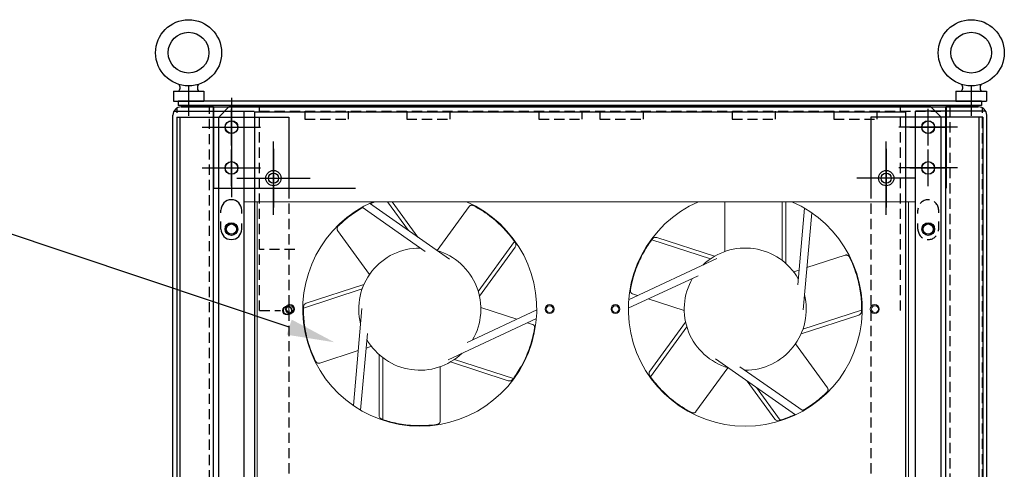
# Model space of a CAD drawing. Units: inches. Extents: x -170 to 126, y -10 to 119.
# Drawn here: x -84 to -60, y 78 to 89 of the extents above; entities that cross this region are included whole.
import ezdxf

# ---------------------------------------------------------------- set-up
doc = ezdxf.new("R2010")
doc.units = ezdxf.units.IN
doc.header["$MEASUREMENT"] = 0
doc.linetypes.add('HIDDEN', pattern=[0.375, 0.25, -0.125])
doc.layers.add('HW-OBJ', color=7, linetype='Continuous')
doc.dimstyles.get("Standard").update_dxf_attribs({"dimtxt": 0.18, "dimasz": 0.18, "dimexe": 0.18, "dimexo": 0.0625, "dimgap": 0.09, "dimtad": 0, "dimtih": 1, "dimtoh": 1, "dimzin": 4, "dimdsep": 46, "dimtxsty": 'Standard', "dimcen": 0.09, "dimadec": 0, "dimazin": 1, "dimtfac": 1, "dimtofl": 0, "dimtmove": 0, "dimatfit": 3, "dimfxl": 1, "dimtolj": 1, "dimtzin": 0, "dimarcsym": 0})

msp = doc.modelspace()

# ---------------------------------------------------------------- linework, layer by layer
at = {"color": 7}
for p, q in [((-80.422, 87.403), (-79.672, 87.403)), ((-80.422, 87.403), (-80.422, 87.153)), ((-80.047, 87.517), (-80.047, 86.797)), ((-79.672, 87.403), (-79.672, 87.153)), ((-61.186, 87.403), (-60.436, 87.403)), ((-61.186, 87.403), (-61.186, 87.153)), ((-60.811, 87.517), (-60.811, 86.797)), ((-60.436, 87.403), (-60.436, 87.153)), ((-80.422, 87.153), (-79.672, 87.153)), ((-60.556, 87.153), (-80.302, 87.153)), ((-80.302, 87.153), (-80.302, 87.049)), ((-78.996, 87.234), (-78.996, 85.794)), ((-78.996, 87.234), (-78.996, 85.794)), ((-61.186, 87.153), (-60.436, 87.153)), ((-60.556, 87.153), (-60.556, 87.049)), ((-80.402, 86.91), (-78.681, 86.91)), ((-60.556, 87.049), (-80.302, 87.049)), ((-79.431, 87.014), (-80.226, 87.014)), ((-80.226, 87.014), (-79.431, 87.014)), ((-79.433, 87.014), (-61.43, 87.014)), ((-79.433, 87.014), (-79.433, 85.014)), ((-79.431, 49.671), (-79.431, 87.014)), ((-79.306, 86.764), (-79.056, 87.014)), ((-61.802, 87.014), (-79.056, 87.014)), ((-78.99, 86.067), (-78.99, 86.967)), ((-78.681, 49.298), (-78.681, 86.91)), ((-78.431, 86.894), (-78.431, 59.264)), ((-78.431, 86.894), (-62.426, 86.894)), ((-77.186, 86.91), (-77.186, 86.715)), ((-76.128, 86.91), (-76.128, 86.715)), ((-74.686, 86.91), (-74.686, 86.715)), ((-73.628, 86.91), (-73.628, 86.715)), ((-71.436, 86.91), (-71.436, 86.715)), ((-70.378, 86.91), (-70.378, 86.715)), ((-69.936, 86.91), (-69.936, 86.715)), ((-68.878, 86.91), (-68.878, 86.715)), ((-66.686, 86.91), (-66.686, 86.715)), ((-65.628, 86.91), (-65.628, 86.715)), ((-64.186, 86.91), (-64.186, 86.715)), ((-63.128, 86.91), (-63.128, 86.715)), ((-62.426, 86.894), (-62.426, 59.264)), ((-62.182, 17.117), (-62.182, 86.91)), ((-60.461, 86.91), (-62.182, 86.91)), ((-61.872, 86.067), (-61.872, 86.967)), ((-61.552, 86.764), (-61.802, 87.014)), ((-61.432, 17.013), (-61.432, 87.014)), ((-61.432, 87.014), (-60.637, 87.014)), ((-60.637, 87.014), (-61.432, 87.014)), ((-61.43, 87.014), (-61.43, 85.014)), ((-80.431, 17.213), (-80.431, 86.814)), ((-80.336, 86.76), (-80.336, 59.01)), ((-80.336, 86.76), (-77.586, 86.76)), ((-80.266, 86.76), (-80.266, 59.08)), ((-79.306, 49.609), (-79.306, 86.764)), ((-77.586, 86.76), (-77.586, 85.014)), ((-60.526, 86.76), (-63.276, 86.76)), ((-63.276, 86.76), (-63.276, 85.014)), ((-61.552, 17.516), (-61.552, 86.764)), ((-60.626, 86.76), (-60.626, 59.11)), ((-60.526, 86.76), (-60.526, 59.01)), ((-60.432, 17.213), (-60.432, 86.814)), ((-79.716, 86.514), (-78.276, 86.514)), ((-79.716, 86.514), (-78.276, 86.514)), ((-79.44, 86.517), (-78.54, 86.517)), ((-61.147, 86.514), (-62.587, 86.514)), ((-61.147, 86.514), (-62.587, 86.514)), ((-62.322, 86.517), (-61.422, 86.517)), ((-78.996, 86.234), (-78.996, 84.794)), ((-78.996, 86.234), (-78.996, 84.794)), ((-77.961, 84.364), (-77.961, 86.164)), ((-62.901, 84.364), (-62.901, 86.164)), ((-78.99, 85.065), (-78.99, 85.965)), ((-77.961, 85.984), (-77.961, 84.544)), ((-62.901, 85.984), (-62.901, 84.544)), ((-61.872, 85.065), (-61.872, 85.965)), ((-79.716, 85.514), (-78.276, 85.514)), ((-79.716, 85.514), (-78.276, 85.514)), ((-79.44, 85.515), (-78.54, 85.515)), ((-61.147, 85.514), (-62.587, 85.514)), ((-61.147, 85.514), (-62.587, 85.514)), ((-62.322, 85.515), (-61.422, 85.515)), ((-78.861, 85.264), (-77.061, 85.264)), ((-78.681, 85.264), (-77.241, 85.264)), ((-62.181, 85.264), (-63.621, 85.264)), ((-79.433, 85.014), (-75.945, 85.014)), ((-79.252, 84.412), (-79.252, 84.477)), ((-78.74, 84.399), (-78.74, 84.477)), ((-62.123, 84.399), (-62.123, 84.477)), ((-61.611, 84.412), (-61.611, 84.477)), ((-77.574, 81.606), (-84.758, 84.01)), ((-79.252, 84.014), (-79.252, 84.201)), ((-78.74, 84.014), (-78.74, 84.148)), ((-62.123, 84.014), (-62.123, 84.148))]:
    msp.add_line(p, q, dxfattribs=at)
at = {"color": 7, "linetype": 'HIDDEN'}
for p, q in [((-80.327, 50.117), (-80.327, 86.986)), ((-79.531, 49.721), (-79.531, 87.014)), ((-79.433, 86.91), (-61.43, 86.91)), ((-78.304, 82.014), (-78.304, 87.049)), ((-78.304, 87.049), (-62.554, 87.049)), ((-62.554, 82.014), (-62.554, 87.049)), ((-61.332, 17.013), (-61.332, 87.014)), ((-60.536, 17.117), (-60.536, 86.986)), ((-77.186, 86.715), (-76.128, 86.715)), ((-74.686, 86.715), (-73.628, 86.715)), ((-71.436, 86.715), (-70.378, 86.715)), ((-69.936, 86.715), (-68.878, 86.715)), ((-66.686, 86.715), (-65.628, 86.715)), ((-64.186, 86.715), (-63.128, 86.715)), ((-77.586, 85.014), (-77.586, 59.01)), ((-63.276, 85.014), (-63.276, 59.01)), ((-61.611, 84.014), (-61.611, 84.201)), ((-77.437, 83.514), (-78.304, 83.514)), ((-78.304, 82.014), (-77.789, 82.014))]:
    msp.add_line(p, q, dxfattribs=at)
at = {"color": 7, "lineweight": 0}
for p, q in [((-78.684, 84.685), (-62.184, 84.685)), ((-78.365, 84.685), (-78.365, 59.299)), ((-74.235, 83.463), (-75.785, 84.549)), ((-75.598, 84.646), (-73.636, 83.273)), ((-74.642, 83.978), (-75.156, 84.685)), ((-74.411, 83.816), (-75.043, 84.685)), ((-73.937, 83.487), (-73.153, 84.566)), ((-66.866, 83.463), (-66.866, 84.685)), ((-65.458, 83.243), (-65.458, 84.685)), ((-65.366, 83.167), (-65.366, 84.658)), ((-65.077, 82.644), (-64.912, 84.53)), ((-62.355, 59.299), (-62.355, 84.685)), ((-64.733, 84.416), (-64.942, 82.031)), ((-75.6, 82.899), (-76.384, 83.979)), ((-67.22, 83.282), (-68.664, 83.751)), ((-67.12, 83.346), (-68.538, 83.806)), ((-72.927, 82.481), (-72.035, 83.709)), ((-72.898, 82.366), (-72.021, 83.572)), ((-69.231, 82.28), (-67.062, 83.291)), ((-64.851, 83.067), (-63.907, 83.374)), ((-67.526, 82.868), (-69.24, 82.069)), ((-65.175, 82.962), (-65.045, 83.004)), ((-75.78, 82.544), (-77.224, 82.075)), ((-75.736, 82.655), (-77.154, 82.194)), ((-69.011, 82.383), (-69.134, 82.423)), ((-67.865, 82.011), (-68.749, 82.298)), ((-77.58, 81.969), (-77.58, 82.129)), ((-75.996, 79.682), (-75.788, 82.067)), ((-72.864, 82.088), (-71.981, 81.801)), ((-71.499, 81.818), (-73.668, 80.807)), ((-73.204, 81.23), (-71.49, 82.029)), ((-64.994, 81.444), (-63.575, 81.904)), ((-64.95, 81.554), (-63.506, 82.023)), ((-71.719, 81.716), (-71.596, 81.675)), ((-67.832, 81.732), (-68.708, 80.526)), ((-67.802, 81.617), (-68.695, 80.389)), ((-75.653, 81.454), (-75.818, 79.568)), ((-75.554, 81.137), (-75.685, 81.094)), ((-65.13, 81.199), (-64.346, 80.12)), ((-75.878, 81.031), (-76.823, 80.724)), ((-75.364, 80.931), (-75.364, 79.44)), ((-75.272, 80.855), (-75.272, 79.337)), ((-73.864, 80.635), (-73.864, 79.301)), ((-73.61, 80.753), (-72.191, 80.292)), ((-73.509, 80.816), (-72.065, 80.347)), ((-66.793, 80.611), (-67.577, 79.532)), ((-65.132, 79.452), (-67.093, 80.825)), ((-66.495, 80.635), (-64.945, 79.549)), ((-66.318, 80.282), (-65.641, 79.351)), ((-66.087, 80.121), (-65.507, 79.321))]:
    msp.add_line(p, q, dxfattribs=at)
at = {"color": 7, "lineweight": 0, "flags": 128}
for points in [[(-75.771, 84.539), (-75.796, 84.525), (-75.82, 84.511), (-75.845, 84.496), (-75.87, 84.48), (-75.895, 84.465), (-75.92, 84.449), (-75.945, 84.432), (-75.971, 84.415), (-75.996, 84.398), (-76.021, 84.38), (-76.046, 84.362), (-76.072, 84.343), (-76.097, 84.324), (-76.123, 84.304), (-76.148, 84.284), (-76.174, 84.264), (-76.199, 84.243), (-76.224, 84.221), (-76.25, 84.199), (-76.275, 84.177), (-76.3, 84.154), (-76.325, 84.131), (-76.35, 84.107), (-76.375, 84.082)], [(-75.473, 84.685), (-75.478, 84.683), (-75.482, 84.681), (-75.487, 84.679), (-75.491, 84.678), (-75.496, 84.676), (-75.5, 84.674), (-75.505, 84.672), (-75.509, 84.67), (-75.514, 84.668), (-75.518, 84.666), (-75.523, 84.664), (-75.527, 84.662), (-75.532, 84.66), (-75.537, 84.658), (-75.541, 84.656), (-75.546, 84.653), (-75.55, 84.651), (-75.555, 84.649), (-75.56, 84.647), (-75.564, 84.645), (-75.569, 84.643), (-75.574, 84.641), (-75.578, 84.638), (-75.583, 84.636)], [(-73.052, 84.59), (-73.056, 84.592), (-73.06, 84.594), (-73.064, 84.596), (-73.069, 84.597), (-73.073, 84.598), (-73.078, 84.599), (-73.083, 84.599), (-73.087, 84.599), (-73.092, 84.599), (-73.097, 84.599), (-73.101, 84.598), (-73.106, 84.597), (-73.111, 84.596), (-73.115, 84.595), (-73.12, 84.593), (-73.124, 84.591), (-73.128, 84.589), (-73.132, 84.586), (-73.136, 84.583), (-73.14, 84.58), (-73.144, 84.577), (-73.147, 84.574), (-73.15, 84.57), (-73.153, 84.566)], [(-72.035, 83.709), (-72.058, 83.741), (-72.083, 83.774), (-72.109, 83.808), (-72.137, 83.843), (-72.166, 83.879), (-72.197, 83.916), (-72.23, 83.953), (-72.264, 83.991), (-72.3, 84.029), (-72.338, 84.068), (-72.377, 84.106), (-72.418, 84.145), (-72.461, 84.184), (-72.506, 84.223), (-72.552, 84.262), (-72.601, 84.301), (-72.65, 84.339), (-72.702, 84.377), (-72.756, 84.414), (-72.811, 84.451), (-72.869, 84.487), (-72.928, 84.522), (-72.989, 84.557), (-73.052, 84.59)], [(-76.375, 84.082), (-76.378, 84.079), (-76.381, 84.076), (-76.384, 84.072), (-76.387, 84.068), (-76.389, 84.064), (-76.391, 84.06), (-76.393, 84.056), (-76.395, 84.051), (-76.396, 84.047), (-76.397, 84.042), (-76.398, 84.038), (-76.399, 84.033), (-76.399, 84.028), (-76.399, 84.023), (-76.399, 84.019), (-76.398, 84.014), (-76.397, 84.009), (-76.396, 84.004), (-76.395, 84), (-76.393, 83.995), (-76.391, 83.991), (-76.389, 83.987), (-76.386, 83.983), (-76.384, 83.979)], [(-68.664, 83.751), (-68.688, 83.719), (-68.711, 83.686), (-68.736, 83.65), (-68.76, 83.613), (-68.785, 83.574), (-68.811, 83.533), (-68.836, 83.491), (-68.861, 83.446), (-68.887, 83.4), (-68.912, 83.352), (-68.936, 83.303), (-68.961, 83.252), (-68.985, 83.199), (-69.008, 83.144), (-69.03, 83.088), (-69.052, 83.03), (-69.073, 82.971), (-69.093, 82.91), (-69.112, 82.848), (-69.13, 82.783), (-69.147, 82.718), (-69.162, 82.651), (-69.176, 82.582), (-69.188, 82.512)], [(-63.811, 83.334), (-63.813, 83.338), (-63.815, 83.342), (-63.818, 83.346), (-63.821, 83.349), (-63.824, 83.353), (-63.827, 83.356), (-63.83, 83.359), (-63.834, 83.362), (-63.838, 83.365), (-63.842, 83.367), (-63.846, 83.369), (-63.85, 83.371), (-63.855, 83.373), (-63.859, 83.375), (-63.864, 83.376), (-63.869, 83.377), (-63.873, 83.377), (-63.878, 83.378), (-63.883, 83.378), (-63.888, 83.378), (-63.893, 83.377), (-63.897, 83.376), (-63.902, 83.375), (-63.907, 83.374)], [(-63.506, 82.023), (-63.506, 82.063), (-63.506, 82.104), (-63.508, 82.147), (-63.509, 82.192), (-63.512, 82.238), (-63.516, 82.286), (-63.52, 82.335), (-63.526, 82.386), (-63.532, 82.438), (-63.54, 82.491), (-63.549, 82.546), (-63.56, 82.602), (-63.571, 82.658), (-63.585, 82.716), (-63.599, 82.775), (-63.616, 82.834), (-63.634, 82.895), (-63.653, 82.956), (-63.675, 83.017), (-63.698, 83.08), (-63.723, 83.143), (-63.75, 83.206), (-63.779, 83.27), (-63.811, 83.334)], [(-69.188, 82.512), (-69.189, 82.507), (-69.189, 82.503), (-69.189, 82.498), (-69.189, 82.493), (-69.189, 82.489), (-69.188, 82.484), (-69.187, 82.48), (-69.186, 82.475), (-69.184, 82.471), (-69.182, 82.467), (-69.18, 82.462), (-69.178, 82.458), (-69.175, 82.454), (-69.173, 82.45), (-69.17, 82.446), (-69.166, 82.443), (-69.163, 82.44), (-69.159, 82.436), (-69.155, 82.434), (-69.151, 82.431), (-69.147, 82.429), (-69.143, 82.426), (-69.139, 82.424), (-69.134, 82.423)], [(-77.224, 82.075), (-77.224, 82.036), (-77.223, 81.994), (-77.222, 81.951), (-77.22, 81.907), (-77.218, 81.86), (-77.214, 81.813), (-77.21, 81.763), (-77.204, 81.713), (-77.197, 81.661), (-77.189, 81.607), (-77.18, 81.553), (-77.17, 81.497), (-77.158, 81.44), (-77.145, 81.382), (-77.13, 81.323), (-77.114, 81.264), (-77.096, 81.204), (-77.076, 81.143), (-77.055, 81.081), (-77.032, 81.019), (-77.007, 80.956), (-76.979, 80.892), (-76.95, 80.829), (-76.919, 80.765)], [(-72.065, 80.347), (-72.042, 80.379), (-72.018, 80.413), (-71.994, 80.448), (-71.969, 80.485), (-71.944, 80.524), (-71.919, 80.565), (-71.894, 80.608), (-71.868, 80.652), (-71.843, 80.698), (-71.818, 80.746), (-71.793, 80.795), (-71.769, 80.847), (-71.745, 80.9), (-71.722, 80.954), (-71.699, 81.01), (-71.677, 81.068), (-71.656, 81.127), (-71.636, 81.188), (-71.618, 81.251), (-71.6, 81.315), (-71.583, 81.38), (-71.568, 81.448), (-71.554, 81.516), (-71.542, 81.586)], [(-71.542, 81.586), (-71.541, 81.591), (-71.541, 81.596), (-71.54, 81.6), (-71.541, 81.605), (-71.541, 81.609), (-71.542, 81.614), (-71.543, 81.619), (-71.544, 81.623), (-71.546, 81.627), (-71.547, 81.632), (-71.549, 81.636), (-71.552, 81.64), (-71.554, 81.644), (-71.557, 81.648), (-71.56, 81.652), (-71.563, 81.655), (-71.567, 81.659), (-71.57, 81.662), (-71.574, 81.665), (-71.578, 81.667), (-71.582, 81.67), (-71.587, 81.672), (-71.591, 81.674), (-71.596, 81.675)], [(-76.919, 80.765), (-76.917, 80.76), (-76.914, 80.757), (-76.912, 80.753), (-76.909, 80.749), (-76.906, 80.746), (-76.903, 80.742), (-76.899, 80.739), (-76.896, 80.736), (-76.892, 80.734), (-76.888, 80.731), (-76.884, 80.729), (-76.879, 80.727), (-76.875, 80.725), (-76.87, 80.724), (-76.866, 80.723), (-76.861, 80.722), (-76.856, 80.721), (-76.851, 80.721), (-76.847, 80.721), (-76.842, 80.721), (-76.837, 80.721), (-76.832, 80.722), (-76.828, 80.723), (-76.823, 80.724)], [(-68.695, 80.389), (-68.672, 80.357), (-68.647, 80.324), (-68.621, 80.29), (-68.593, 80.255), (-68.564, 80.219), (-68.533, 80.183), (-68.5, 80.145), (-68.466, 80.108), (-68.43, 80.069), (-68.392, 80.031), (-68.353, 79.992), (-68.311, 79.953), (-68.268, 79.914), (-68.224, 79.875), (-68.177, 79.836), (-68.129, 79.797), (-68.079, 79.759), (-68.027, 79.721), (-67.974, 79.684), (-67.918, 79.647), (-67.861, 79.611), (-67.802, 79.576), (-67.741, 79.541), (-67.678, 79.508)], [(-64.355, 80.016), (-64.351, 80.019), (-64.348, 80.023), (-64.346, 80.026), (-64.343, 80.03), (-64.341, 80.034), (-64.339, 80.038), (-64.337, 80.043), (-64.335, 80.047), (-64.334, 80.051), (-64.333, 80.056), (-64.332, 80.061), (-64.331, 80.065), (-64.331, 80.07), (-64.331, 80.075), (-64.331, 80.08), (-64.332, 80.084), (-64.332, 80.089), (-64.334, 80.094), (-64.335, 80.098), (-64.337, 80.103), (-64.339, 80.107), (-64.341, 80.112), (-64.343, 80.116), (-64.346, 80.12)], [(-64.959, 79.559), (-64.934, 79.573), (-64.909, 79.588), (-64.885, 79.603), (-64.86, 79.618), (-64.835, 79.634), (-64.81, 79.65), (-64.784, 79.666), (-64.759, 79.683), (-64.734, 79.7), (-64.709, 79.718), (-64.683, 79.737), (-64.658, 79.755), (-64.632, 79.774), (-64.607, 79.794), (-64.582, 79.814), (-64.556, 79.834), (-64.531, 79.855), (-64.505, 79.877), (-64.48, 79.899), (-64.455, 79.921), (-64.43, 79.944), (-64.405, 79.968), (-64.379, 79.991), (-64.355, 80.016)], [(-67.678, 79.508), (-67.674, 79.506), (-67.67, 79.504), (-67.665, 79.503), (-67.661, 79.501), (-67.656, 79.5), (-67.652, 79.5), (-67.647, 79.499), (-67.642, 79.499), (-67.638, 79.499), (-67.633, 79.499), (-67.628, 79.5), (-67.624, 79.501), (-67.619, 79.502), (-67.615, 79.504), (-67.61, 79.505), (-67.606, 79.507), (-67.602, 79.51), (-67.597, 79.512), (-67.594, 79.515), (-67.59, 79.518), (-67.586, 79.521), (-67.583, 79.525), (-67.58, 79.528), (-67.577, 79.532)], [(-65.507, 79.321), (-65.494, 79.325), (-65.48, 79.33), (-65.467, 79.334), (-65.453, 79.339), (-65.439, 79.343), (-65.425, 79.348), (-65.411, 79.353), (-65.397, 79.358), (-65.382, 79.364), (-65.368, 79.369), (-65.353, 79.375), (-65.338, 79.38), (-65.323, 79.386), (-65.308, 79.392), (-65.292, 79.398), (-65.276, 79.405), (-65.261, 79.411), (-65.245, 79.418), (-65.229, 79.425), (-65.213, 79.432), (-65.196, 79.439), (-65.18, 79.447), (-65.163, 79.454), (-65.147, 79.462)], [(-75.272, 79.337), (-75.235, 79.325), (-75.195, 79.313), (-75.154, 79.3), (-75.111, 79.288), (-75.066, 79.277), (-75.02, 79.265), (-74.971, 79.254), (-74.922, 79.244), (-74.87, 79.234), (-74.817, 79.225), (-74.762, 79.217), (-74.706, 79.21), (-74.648, 79.203), (-74.589, 79.198), (-74.529, 79.194), (-74.467, 79.191), (-74.404, 79.189), (-74.34, 79.189), (-74.274, 79.191), (-74.208, 79.193), (-74.141, 79.198), (-74.072, 79.204), (-74.002, 79.212), (-73.932, 79.222)], [(-73.932, 79.222), (-73.927, 79.223), (-73.923, 79.224), (-73.918, 79.225), (-73.914, 79.227), (-73.91, 79.229), (-73.906, 79.231), (-73.902, 79.233), (-73.898, 79.236), (-73.894, 79.238), (-73.89, 79.242), (-73.887, 79.245), (-73.884, 79.248), (-73.881, 79.252), (-73.878, 79.256), (-73.875, 79.26), (-73.873, 79.264), (-73.871, 79.268), (-73.869, 79.273), (-73.867, 79.277), (-73.866, 79.282), (-73.865, 79.287), (-73.864, 79.291), (-73.864, 79.296), (-73.864, 79.301)]]:
    msp.add_lwpolyline(points, dxfattribs=at)
at = {"color": 7}
for centre, radius in [((-78.996, 86.514), 0.156), ((-78.99, 86.517), 0.156), ((-61.872, 86.517), 0.156), ((-61.867, 86.514), 0.156), ((-78.996, 85.514), 0.156), ((-78.99, 85.515), 0.156), ((-61.872, 85.515), 0.156), ((-61.867, 85.514), 0.156), ((-77.961, 85.264), 0.188), ((-62.901, 85.264), 0.188), ((-77.961, 85.264), 0.125), ((-62.901, 85.264), 0.125), ((-78.996, 84.014), 0.156), ((-78.996, 84.014), 0.129), ((-78.996, 84.014), 0.125), ((-61.867, 84.014), 0.156), ((-61.872, 84.014), 0.125), ((-61.867, 84.014), 0.129), ((-77.619, 82.015), 0.11), ((-77.617, 82.015), 0.1)]:
    msp.add_circle(centre, radius, dxfattribs=at)
at = {"color": 7, "lineweight": 0}
for centre, radius in [((-77.555, 82.049), 0.11), ((-77.553, 82.049), 0.0845), ((-71.175, 82.049), 0.11), ((-71.175, 82.049), 0.0845), ((-69.555, 82.049), 0.11), ((-69.555, 82.049), 0.0845), ((-63.185, 82.049), 0.11), ((-63.177, 82.049), 0.0845)]:
    msp.add_circle(centre, radius, dxfattribs=at)
at = {"color": 7}
for centre, radius, start, end in [((-80.231, 86.814), 0.2, 90, 180), ((-60.632, 86.814), 0.2, 0, 90), ((-78.996, 84.477), 0.256, 0, 180), ((-78.996, 84.014), 0.256, 180, 0)]:
    msp.add_arc(centre, radius, start, end, dxfattribs=at)
at = {"color": 7, "linetype": 'HIDDEN'}
for centre, start, end in [((-61.867, 84.477), 0, 180), ((-61.867, 84.014), 180, 0)]:
    msp.add_arc(centre, 0.256, start, end, dxfattribs=at)
at = {"color": 7, "lineweight": 0}
for centre, radius, start, end in [((-74.365, 82.049), 2.875, 113.5274, 66.4726), ((-66.365, 82.049), 2.875, 113.5274, 66.4726), ((-65.466, 84.658), 0.1, 0, 15.5823), ((-66.366, 82.049), 2.86, 142.9686, 143.483), ((-68.569, 83.711), 0.1, 72, 142.9686), ((-74.364, 82.049), 1.5, 89.748, 193.7969), ((-74.364, 82.049), 1.5, 329.748, 73.7969), ((-74.364, 82.049), 2.86, 34.9686, 35.483), ((-72.102, 83.631), 0.1, 324, 34.9686), ((-66.366, 82.049), 1.5, 29.748, 133.7969), ((-66.366, 82.049), 1.5, 149.748, 253.7969), ((-66.366, 82.049), 1.5, 269.748, 13.7969), ((-74.364, 82.049), 2.86, 178.9686, 179.483), ((-77.123, 82.099), 0.1, 108, 178.9686), ((-63.606, 81.999), 0.1, 288, 358.9686), ((-66.366, 82.049), 2.86, 358.9686, 359.483), ((-74.364, 82.049), 1.5, 209.748, 313.7969), ((-74.364, 82.049), 2.86, 322.9686, 323.483), ((-68.628, 80.467), 0.1, 144, 214.9686), ((-66.366, 82.049), 2.86, 214.9686, 215.483), ((-72.161, 80.387), 0.1, 252, 322.9686), ((-75.264, 79.44), 0.1, 180, 250.9686), ((-74.364, 82.049), 2.86, 250.9686, 251.483), ((-65.56, 79.409), 0.1, 216, 286.9686), ((-66.366, 82.049), 2.86, 286.9686, 287.483)]:
    msp.add_arc(centre, radius, start, end, dxfattribs=at)
at = {"color": 7, "extrusion": (0, 0, -1)}
for centre in [(-80.297, 87.485), (-61.061, 87.485)]:
    msp.add_ellipse(centre, major_axis=(0, 0.0822), ratio=0.412148, start_param=0, end_param=3.141593, dxfattribs=at)
at = {"color": 7}
for centre in [(-79.797, 87.485), (-60.561, 87.485)]:
    msp.add_ellipse(centre, major_axis=(0, 0.0822), ratio=0.412148, start_param=0, end_param=3.141593, dxfattribs=at)
msp.add_solid([(-77.512, 81.791), (-76.465, 81.235), (-77.636, 81.421)], dxfattribs=at)
at = {"layer": 'HW-OBJ', "color": 7}
for centre, radius in [((-80.047, 88.341), 0.812), ((-60.811, 88.341), 0.812), ((-80.047, 88.344), 0.5), ((-60.811, 88.344), 0.5)]:
    msp.add_circle(centre, radius, dxfattribs=at)

# ---------------------------------------------------------------- leaders
at = {"color": 7}
msp.add_leader([(-75.366, 75.934), (-94.385, 79.802), (-98.09, 79.802)], dimstyle='Standard', override={"dimscale": 7, "dimgap": 0.09, "dimtad": 0}, dxfattribs=at)

doc.saveas('drawing.dxf')
